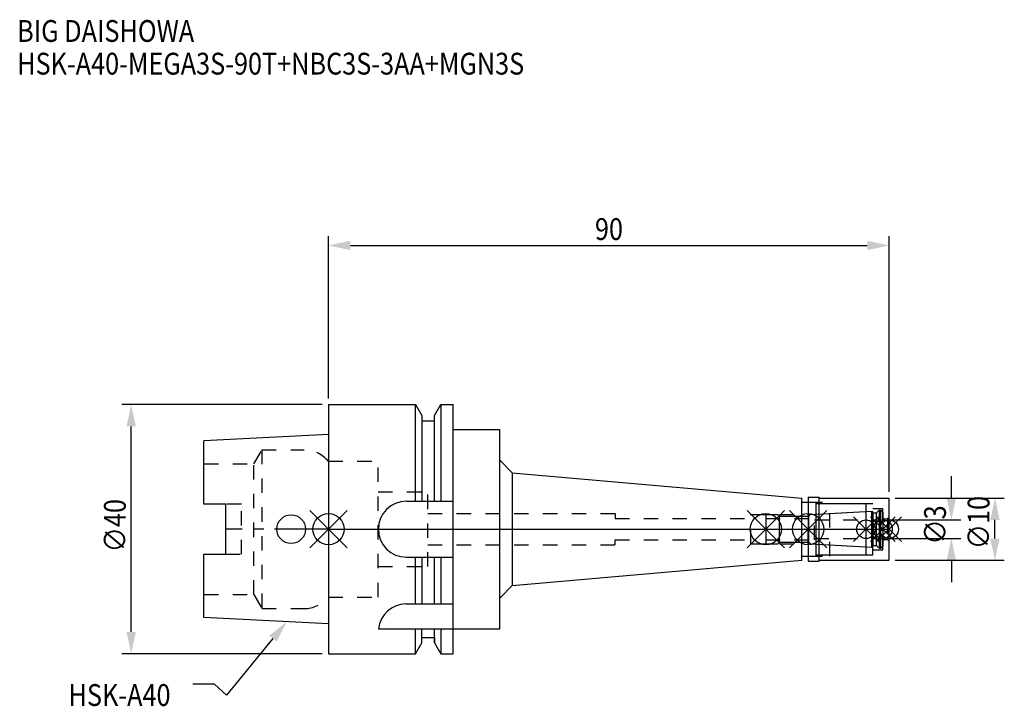
# Model space of a CAD drawing. Extents: x -50 to 108, y -28 to 82.
import ezdxf

# ---------------------------------------------------------------- set-up
doc = ezdxf.new("R2010")
doc.units = 0
doc.header["$LTSCALE"] = 23.1
doc.header["$PDMODE"] = 3
doc.header["$PDSIZE"] = 8
doc.linetypes.add('CENTER', pattern=[0.6, 0.375, -0.075, 0.075, -0.075])
doc.linetypes.add('DASHED', pattern=[0.2, 0.1, -0.1])
doc.layers.get('0').update_dxf_attribs({"linetype": 'CONTINUOUS'})
doc.layers.get('DEFPOINTS').update_dxf_attribs({"linetype": 'CONTINUOUS'})
for name, color, linetype in [('1', 4, 'CONTINUOUS'), ('2', 7, 'CONTINUOUS'), ('3', 1, 'DASHED'), ('4', 2, 'CENTER'), ('6', 5, 'CONTINUOUS'), ('NOCUT', 7, 'CONTINUOUS'), ('SK1', 4, 'CONTINUOUS'), ('SK3', 1, 'DASHED'), ('SK4', 2, 'CENTER')]:
    doc.layers.add(name, color=color, linetype=linetype)
doc.styles.get("Standard").update_dxf_attribs({"font": 'txt', "width": 0.85})
doc.dimstyles.get("Standard").update_dxf_attribs({"dimtxt": 3.5, "dimasz": 3.5, "dimexe": 1.5, "dimexo": 1, "dimtad": 1, "dimblk": '_FILLED', "dimblk1": '_FILLED', "dimblk2": '_FILLED', "dimcen": 0.09, "dimazin": 3, "dimtol": 1, "dimtp": 0.01, "dimtm": 0.01, "dimtfac": 1, "dimtofl": 0, "dimtmove": 0, "dimatfit": 3})

# ---------------------------------------------------------------- blocks, each defined once
blk = doc.blocks.new('_FILLED')
at = {"color": 0, "linetype": 'BYBLOCK'}
blk.add_solid([(0, 0), (-1, 0.214), (-1, -0.214)], dxfattribs=at)
blk = doc.blocks.new('*U13')
at = {"layer": '2', "color": 0, "width": 0.85}
blk.add_text('90', height=3.5, dxfattribs=at).set_placement((42.77, 46.44))
blk = doc.blocks.new('*D1')
at = {"layer": '2', "color": 0}
for p, q in [((0, 21), (0, 47.06)), ((90, 6), (90, 47.06)), ((3.5, 45.56), (86.5, 45.56))]:
    blk.add_line(p, q, dxfattribs=at)
at = {"layer": 'DEFPOINTS', "color": 0}
for p in [(90, 45.56), (0, 20), (90, 5)]:
    blk.add_point(p, dxfattribs=at)
blk.add_blockref('*U13', (0, 0))
at = {"layer": '2', "color": 0, "xscale": 3.5, "yscale": 3.5, "zscale": 3.5, "rotation": 180}
blk.add_blockref('_FILLED', (0, 45.56), dxfattribs=at)
at = {"layer": '2', "color": 0, "xscale": 3.5, "yscale": 3.5, "zscale": 3.5}
blk.add_blockref('_FILLED', (90, 45.56), dxfattribs=at)
blk = doc.blocks.new('*U12')
at = {"layer": '2', "color": 0, "width": 0.85}
blk.add_text('∅40', height=3.5, rotation=90, dxfattribs=at).set_placement((-32.56, -3.72))
blk = doc.blocks.new('*D2')
at = {"layer": '2', "color": 0}
for p, q in [((-1, 20), (-33.19, 20)), ((-31.69, -16.5), (-31.69, 16.5)), ((-1, -20), (-33.19, -20))]:
    blk.add_line(p, q, dxfattribs=at)
at = {"layer": 'DEFPOINTS', "color": 0}
for p in [(-31.69, 20), (0, 20), (0, -20)]:
    blk.add_point(p, dxfattribs=at)
blk.add_blockref('*U12', (0, 0))
at = {"layer": '2', "color": 0, "xscale": 3.5, "yscale": 3.5, "zscale": 3.5}
for p, rotation in [((-31.69, 20), 90), ((-31.69, -20), 270)]:
    blk.add_blockref('_FILLED', p, dxfattribs=dict(at, rotation=rotation))
blk = doc.blocks.new('*U11')
at = {"layer": '2', "color": 0, "width": 0.85}
blk.add_text('∅3', height=3.5, rotation=90, dxfattribs=at).set_placement((99.13, -2.48))
blk = doc.blocks.new('*D3')
at = {"layer": '2', "color": 0}
for p, q in [((100, 5), (100, 8.5)), ((90, 1.5), (101.5, 1.5)), ((90, -1.5), (101.5, -1.5)), ((100, -5), (100, -8.5))]:
    blk.add_line(p, q, dxfattribs=at)
at = {"layer": 'DEFPOINTS', "color": 0}
for p in [(89, 1.5), (100, 1.5), (89, -1.5)]:
    blk.add_point(p, dxfattribs=at)
blk.add_blockref('*U11', (0, 0))
at = {"layer": '2', "color": 0, "xscale": 3.5, "yscale": 3.5, "zscale": 3.5}
for p, rotation in [((100, 1.5), 270), ((100, -1.5), 90)]:
    blk.add_blockref('_FILLED', p, dxfattribs=dict(at, rotation=rotation))
blk = doc.blocks.new('*U10')
at = {"layer": '2', "color": 0, "width": 0.85}
blk.add_text('∅10', height=3.5, rotation=90, dxfattribs=at).set_placement((106.12, -3.22))
blk = doc.blocks.new('*D4')
at = {"layer": '2', "color": 0}
for p, q in [((91, 5), (108.5, 5)), ((107, -1.5), (107, 1.5)), ((91, -5), (108.5, -5))]:
    blk.add_line(p, q, dxfattribs=at)
at = {"layer": 'DEFPOINTS', "color": 0}
for p in [(90, 5), (107, 5), (90, -5)]:
    blk.add_point(p, dxfattribs=at)
blk.add_blockref('*U10', (0, 0))
at = {"layer": '2', "color": 0, "xscale": 3.5, "yscale": 3.5, "zscale": 3.5}
for p, rotation in [((107, 5), 90), ((107, -5), 270)]:
    blk.add_blockref('_FILLED', p, dxfattribs=dict(at, rotation=rotation))
blk = doc.blocks.new('*U7')
at = {"layer": '6', "width": 0.85}
for s, p in [('BIG DAISHOWA', (-50, 78.25)), ('HSK-A40-MEGA3S-90T+NBC3S-3AA+MGN3S', (-50, 73))]:
    blk.add_text(s, height=3.5, dxfattribs=at).set_placement(p)
blk = doc.blocks.new('*U8')
at = {"layer": '6'}
blk.add_lwpolyline([(-8.93, -17.56), (-16.41, -26.63), (-18.29, -24.88), (-21.79, -24.88)], dxfattribs=at)
at = {"layer": '6', "xscale": 3.5, "yscale": 3.5, "zscale": 3.5, "rotation": 50.44576287486314}
blk.add_blockref('_FILLED', (-6.7, -14.87), dxfattribs=at)
blk = doc.blocks.new('*U9')
at = {"layer": '6', "width": 0.85}
blk.add_text('HSK-A40', height=3.5, dxfattribs=at).set_placement((-41.75, -28.38))

msp = doc.modelspace()

# ---------------------------------------------------------------- linework, layer by layer
for p, q in [((3, 3), (-3, -3)), ((-3, 3), (3, -3)), ((73.2, 3), (67.2, -3)), ((67.2, 3), (73.2, -3)), ((80, 3), (74, -3)), ((74, 3), (80, -3)), ((88.3, 2), (84.3, -2)), ((84.3, 2), (88.3, -2)), ((91, 2), (87, -2)), ((87, 2), (91, -2)), ((92, 2), (88, -2)), ((88, 2), (92, -2))]:
    msp.add_line(p, q)
for centre, radius in [((0, 0), 2.5), ((70.2, 0), 2.5), ((77, 0), 2.5), ((86.3, 0), 1.5), ((89, 0), 1.5), ((90, 0), 1.5)]:
    msp.add_circle(centre, radius)
at = {"layer": '1'}
for p, q in [((0, 20), (0, -20)), ((0, 20), (13.979, 20)), ((13.979, 4.5), (13.979, 20)), ((13.979, 20), (15, 18.232)), ((17, 18.232), (18.021, 20)), ((18.021, 20), (18.021, 4.5)), ((18.021, 20), (20, 20)), ((20, -20), (20, 20)), ((15, 18.232), (15, 4.5)), ((15, 17.4), (17, 17.4)), ((17, 4.5), (17, 18.232)), ((20, 16), (27.5, 16)), ((27.5, -16), (27.5, 16)), ((27.5, 11.068), (29.5, 9.068)), ((29.5, 9.068), (29.5, -9.068)), ((29.5, 9.068), (76, 5)), ((76, -5), (76, 5)), ((77, 5.15), (78.8, 5.15)), ((77, 5.15), (77, -5.15)), ((78.8, -5.15), (78.8, 5.15)), ((78.8, 5), (90, 5)), ((90, -5), (90, 5)), ((12.5, 4.5), (20, 4.5)), ((76, 4.35), (78.3, 4.35)), ((78.3, -4.35), (78.3, 4.35)), ((78.3, 4.1), (86.3, 4.1)), ((86.3, -4.1), (86.3, 4.1)), ((12.5, -4.5), (20, -4.5)), ((13.979, -12), (13.979, -4.5)), ((15, -4.5), (15, -12)), ((17, -12), (17, -4.5)), ((18.021, -4.5), (18.021, -12)), ((76, -4.35), (78.3, -4.35)), ((78.3, -4.1), (86.3, -4.1)), ((29.5, -9.068), (76, -5)), ((77, -5.15), (78.8, -5.15)), ((78.8, -5), (90, -5)), ((27.5, -11.068), (29.5, -9.068)), ((12.472, -12), (20, -12)), ((8, -16), (27.5, -16)), ((13.979, -20), (13.979, -16)), ((15, -18.232), (15, -16)), ((17, -18.232), (17, -16)), ((18.021, -16), (18.021, -20)), ((13.979, -20), (15, -18.232)), ((15, -17.4), (17, -17.4)), ((17, -18.232), (18.021, -20)), ((0, -20), (13.979, -20)), ((18.021, -20), (20, -20))]:
    msp.add_line(p, q, dxfattribs=at)
for centre, end in [((12.5, 0), 270), ((12.472, -16.5), 173.62063)]:
    msp.add_arc(centre, 4.5, 90, end, dxfattribs=at)
at = {"layer": '3'}
for p, q in [((0, 10.9), (7.95, 10.9)), ((7.95, -10.9), (7.95, 10.9)), ((7.95, 6), (15.95, 6)), ((15.95, -6), (15.95, 6)), ((77, 4.35), (80.5, 4.35)), ((80.5, -4.35), (80.5, 4.35)), ((80.5, 4.1), (87.4, 4.1)), ((87.4, -4.1), (87.4, 4.1)), ((87.4, 3.3), (89, 3.3)), ((89, -3.3), (89, 3.3)), ((15.95, 2.5), (46, 2.5)), ((46, 2.5), (46, 1.7)), ((46, 1.7), (67.8, 1.7)), ((67.8, 2.35), (77.027, 2.35)), ((67.8, -2.35), (67.8, 2.35)), ((77.027, 2.35), (86.3, 2.836)), ((77.027, -2.35), (77.027, 2.35)), ((89, 1.65), (89.75, 1.65)), ((90, 1.9), (89.75, 1.65)), ((89.75, 1.65), (89.75, -1.65)), ((15.95, -2.5), (46, -2.5)), ((46, -1.7), (67.8, -1.7)), ((46, -2.5), (46, -1.7)), ((67.8, -2.35), (77.027, -2.35)), ((77.027, -2.35), (86.3, -2.836)), ((89, -1.65), (89.75, -1.65)), ((90, -1.9), (89.75, -1.65)), ((77, -4.35), (80.5, -4.35)), ((80.5, -4.1), (87.4, -4.1)), ((87.4, -3.3), (89, -3.3)), ((7.95, -6), (15.95, -6)), ((0, -10.9), (7.95, -10.9))]:
    msp.add_line(p, q, dxfattribs=at)
at = {"layer": '4'}
msp.add_line((0, 0), (90, 0), dxfattribs=at)
at = {"layer": 'NOCUT'}
for p, q in [((0, 0), (0, -20)), ((0, 0), (90, 0)), ((70.2, 0), (70.2, -2.35)), ((77, 0), (77, -5.15)), ((86.3, -4.1), (86.3, 0)), ((89, 0), (89, -2.73)), ((90, -5), (90, 0)), ((70.2, -2.35), (72.15, -2.35)), ((72.15, -2.35), (72.4, -2.1)), ((72.4, -2.1), (77.1, -2.1)), ((77.1, -2.1), (77.368, -2.368)), ((77.368, -2.368), (87.252, -2.886)), ((87.252, -2.886), (87.4, -2.63)), ((87.4, -2.63), (88, -2.63)), ((88, -2.63), (88.4, -3.03)), ((88.4, -3.03), (88.7, -3.03)), ((88.7, -3.03), (89, -2.73)), ((76, -4.35), (78.3, -4.35)), ((76, -5), (76, -4.35)), ((78.3, -4.1), (86.3, -4.1)), ((78.3, -4.35), (78.3, -4.1)), ((29.5, -9.068), (76, -5)), ((77, -5.15), (78.8, -5.15)), ((78.8, -5), (90, -5)), ((78.8, -5.15), (78.8, -5)), ((27.5, -11.068), (29.5, -9.068)), ((27.5, -16), (27.5, -11.068)), ((20, -20), (20, -16)), ((20, -16), (27.5, -16)), ((13.979, -20), (15, -18.232)), ((15, -18.232), (15, -17.4)), ((15, -17.4), (17, -17.4)), ((17, -17.4), (17, -18.232)), ((17, -18.232), (18.021, -20)), ((0, -20), (13.979, -20)), ((18.021, -20), (20, -20))]:
    msp.add_line(p, q, dxfattribs=at)
at = {"layer": 'SK1'}
for p, q in [((0, 15.2), (-20, 14.2)), ((0, 15.2), (0, -15.2)), ((-20, 4.025), (-20, 14.2)), ((-16.5, 4.025), (-20, 4.025)), ((-16.5, -4.025), (-16.5, 4.025)), ((70.2, 2.35), (72.15, 2.35)), ((70.2, 2.35), (70.2, -2.35)), ((72.15, 2.35), (72.4, 2.1)), ((72.4, 2.1), (77.1, 2.1)), ((72.4, -2.1), (72.4, 2.1)), ((77.1, 2.1), (77.368, 2.368)), ((77.1, -2.1), (77.1, 2.1)), ((77.368, 2.368), (87.252, 2.886)), ((87.252, 2.886), (87.4, 2.63)), ((87.252, -2.886), (87.252, 2.886)), ((87.4, 2.63), (88, 2.63)), ((87.4, 2.63), (87.4, -2.63)), ((88, 2.63), (88.4, 3.03)), ((88, -2.63), (88, 2.63)), ((88.4, 3.03), (88.7, 3.03)), ((88.4, 3.03), (88.4, -3.03)), ((88.7, 3.03), (89, 2.73)), ((88.7, -3.03), (88.7, 3.03)), ((89, 2.73), (89, -2.73)), ((70.2, -2.35), (72.15, -2.35)), ((72.15, -2.35), (72.4, -2.1)), ((72.4, -2.1), (77.1, -2.1)), ((77.1, -2.1), (77.368, -2.368)), ((77.368, -2.368), (87.252, -2.886)), ((87.252, -2.886), (87.4, -2.63)), ((87.4, -2.63), (88, -2.63)), ((88, -2.63), (88.4, -3.03)), ((88.4, -3.03), (88.7, -3.03)), ((88.7, -3.03), (89, -2.73)), ((-20, -14.2), (-20, -4.025)), ((-20, -4.025), (-16.5, -4.025)), ((0, -15.2), (-20, -14.2))]:
    msp.add_line(p, q, dxfattribs=at)
msp.add_circle((-6, 0), 2.3, dxfattribs=at)
at = {"layer": 'SK3'}
for p, q in [((-11.997, 10.5), (-10.698, 12.75)), ((-10.698, 12.75), (-10.698, -12.75)), ((-10.698, 12.75), (-3.933, 12.75)), ((-20, 10.5), (-11.997, 10.5)), ((-11.997, -10.5), (-11.997, 10.5)), ((-0.05, 10.9), (0, 10.9)), ((-14, 4.025), (-16.5, 4.025)), ((-14, -4.025), (-14, 4.025)), ((70.2, 1.7), (78, 1.7)), ((78, -1.7), (78, 1.7)), ((78, 1.5), (89, 1.5)), ((78, -1.5), (89, -1.5)), ((70.2, -1.7), (78, -1.7)), ((-16.5, -4.025), (-14, -4.025)), ((-20, -10.5), (-11.997, -10.5)), ((-11.997, -10.5), (-10.698, -12.75)), ((-0.05, -10.9), (0, -10.9)), ((-10.698, -12.75), (-3.933, -12.75))]:
    msp.add_line(p, q, dxfattribs=at)
for centre, start, end in [((-3.933, 7.75), 39.05012, 90), ((-3.933, -7.75), 270, 320.94988)]:
    msp.add_arc(centre, 5, start, end, dxfattribs=at)
at = {"layer": 'SK4'}
for p, q in [((0, 0), (-16.5, 0)), ((70.2, 0), (89, 0))]:
    msp.add_line(p, q, dxfattribs=at)

# ---------------------------------------------------------------- block references
for name in ['*U7', '*U8', '*U9']:
    msp.add_blockref(name, (0, 0))

# ---------------------------------------------------------------- dimensions: what is measured, and where the dimension line sits
at = {"layer": '2'}
dim = msp.add_linear_dim(base=(90, 45.565), p1=(0, 20), p2=(90, 5), dimstyle='Standard', override={"dimpost": ''}, dxfattribs=at)
dim.commit()
dim.dimension.update_dxf_attribs({"geometry": '*D1', "text_midpoint": (45, 45.565), "dimtype": 128})
for base, p1, p2, picture, middle in [((-31.686, 20), (0, -20), (0, 20), '*D2', (-31.686, 0)), ((100, 1.5), (89, -1.5), (89, 1.5), '*D3', (100, 0)), ((107, 5), (90, -5), (90, 5), '*D4', (107, 0))]:
    dim = msp.add_linear_dim(base=base, p1=p1, p2=p2, angle=90, text='%%c<>', dimstyle='Standard', dxfattribs=at)
    dim.commit()
    dim.dimension.update_dxf_attribs({"geometry": picture, "text_midpoint": middle, "dimtype": 128})

doc.saveas('drawing.dxf')
